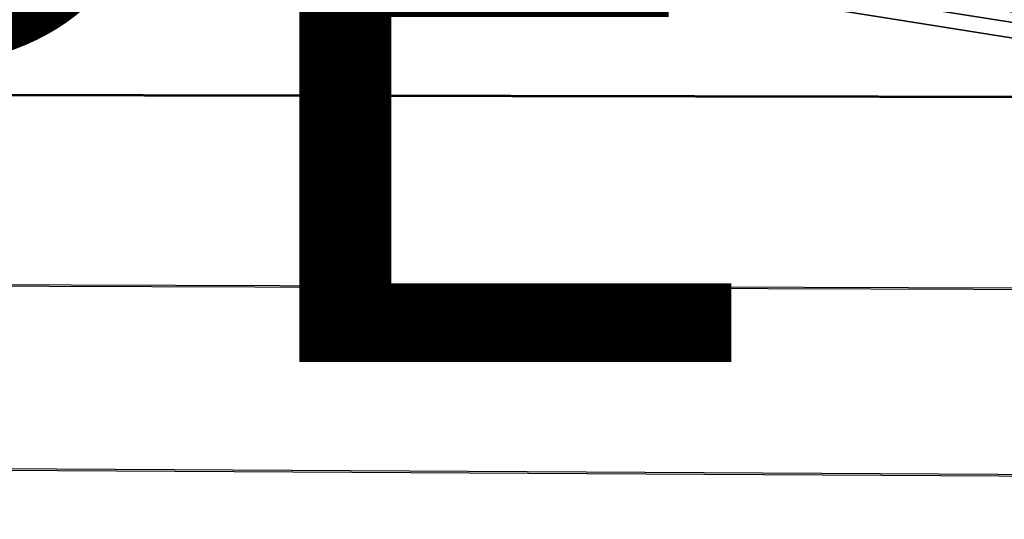
# Model space of a CAD drawing. Units: inches. Extents: x -9.7 to 11, y -10.6 to 10.6.
# Drawn here: x -0.7 to 2, y -4.9 to -3.6 of the extents above; entities that cross this region are included whole.
import ezdxf

# ---------------------------------------------------------------- set-up
doc = ezdxf.new("R2010")
doc.units = ezdxf.units.IN
doc.header["$MEASUREMENT"] = 0
for name, color, linetype in [('SEAT-BASE', 5, 'Continuous'), ('SEAT-SEAT', 5, 'Continuous'), ('SEAT-TYPE', 7, 'Continuous')]:
    doc.layers.add(name, color=color, linetype=linetype)
doc.styles.get("Standard").update_dxf_attribs({"font": 'arial.ttf'})

msp = doc.modelspace()

# ---------------------------------------------------------------- linework, layer by layer
at = {"layer": 'SEAT-BASE'}
for points in [[(5.8228, -3.6691, 17.5732), (-0.7636, -2.6113, 16.9788), (-0.5004, -2.5184, 16.8808), (5.6306, -3.4994, 17.4388)], [(5.6693, -3.5246, 16.9731), (-0.4687, -2.5649, 16.4089), (-0.7153, -2.6808, 16.2936), (5.8786, -3.7065, 16.8898)], [(6.0387, -3.8541, 17.6325), (-1.0426, -2.7106, 16.9985), (-0.7636, -2.6113, 16.9788), (5.8228, -3.6691, 17.5732)], [(5.8786, -3.7065, 16.8898), (-0.7153, -2.6808, 16.2936), (-0.9887, -2.7894, 16.2546), (6.0987, -3.8959, 16.886)], [(6.0387, -3.8541, 17.6325), (-1.0426, -2.7106, 16.9985), (-0.9727, -2.9057, 16.9788), (5.9087, -4.0144, 17.5864)], [(5.9619, -4.0513, 16.9284), (-0.9259, -2.9752, 16.3245), (-0.9887, -2.7894, 16.2546), (6.0987, -3.8959, 16.886)], [(5.9087, -4.0144, 17.5864), (-0.9727, -2.9057, 16.9788), (-0.9126, -3.0696, 16.8665), (5.8137, -4.1476, 17.4537)], [(5.8458, -4.1699, 17.0582), (-0.885, -3.1111, 16.476), (-0.9259, -2.9752, 16.3245), (5.9619, -4.0513, 16.9284)], [(5.8137, -4.1476, 17.4537), (-0.9126, -3.0696, 16.8665), (-0.8792, -3.1497, 16.679), (5.7873, -4.2097, 17.2554)], [(5.7873, -4.2097, 17.2554), (-0.8792, -3.1497, 16.679), (-0.885, -3.1111, 16.476), (5.8458, -4.1699, 17.0582)]]:
    msp.add_3dface(points, dxfattribs=at)
at = {"layer": 'SEAT-SEAT'}
for points in [[(10.7137, -3.7893, 18.4083), (10.7801, -3.2513, 18.3769), (-3.9902, -3.2365, 18.0583), (-3.859, -3.763, 18.0764)], [(10.783, -3.2542, 17.9704), (10.717, -3.7927, 18.0016), (-3.8564, -3.7663, 17.6703), (-3.9877, -3.2393, 17.6521)], [(-3.859, -3.763, 18.0764), (-3.6903, -4.2785, 18.0978), (10.6306, -4.3246, 18.4439), (10.7137, -3.7893, 18.4083)], [(-3.8564, -3.7663, 17.6703), (-3.6876, -4.2822, 17.6916), (10.6343, -4.3287, 18.037), (10.717, -3.7927, 18.0016)], [(10.6306, -4.3246, 18.4439), (10.5257, -4.8559, 18.4833), (-3.4765, -4.7768, 18.1222), (-3.6903, -4.2785, 18.0978)], [(10.6343, -4.3287, 18.037), (10.5299, -4.8605, 18.0762), (-3.4738, -4.7811, 17.716), (-3.6876, -4.2822, 17.6916)], [(-3.4765, -4.7768, 18.1222), (-3.2119, -5.2498, 18.1496), (10.3918, -5.3803, 18.5258), (10.5257, -4.8559, 18.4833)], [(-3.4738, -4.7811, 17.716), (-3.2091, -5.2546, 17.7434), (10.3967, -5.3856, 18.1186), (10.5299, -4.8605, 18.0762)]]:
    msp.add_3dface(points, dxfattribs=at)

# ---------------------------------------------------------------- texts
at = {"layer": 'SEAT-TYPE', "flags": 2}
msp.add_attdef('TYPE', (-5, -4.5), 'SEAT', height=2, dxfattribs=at)

doc.saveas('drawing.dxf')
